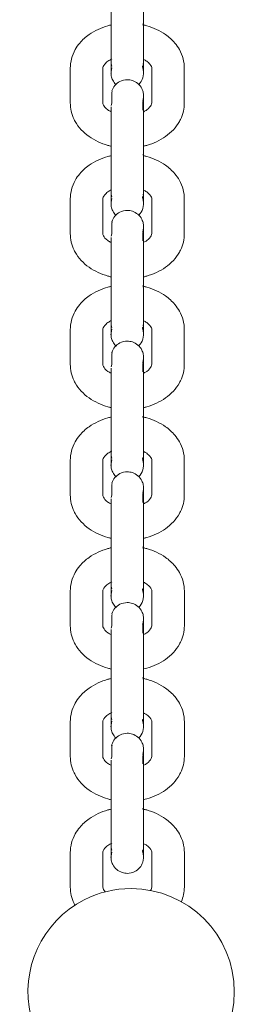
# Model space of a CAD drawing. Units: millimetres. Extents: x 12 to 284, y 10 to 190.
# Drawn here: x 108 to 109, y 135 to 136 of the extents above; entities that cross this region are included whole.
import ezdxf

# ---------------------------------------------------------------- set-up
doc = ezdxf.new("R2010")
doc.units = ezdxf.units.MM
doc.header["$MEASUREMENT"] = 0
doc.layers.add('Draufsicht', color=7, linetype='Continuous', lineweight=0)

# ---------------------------------------------------------------- blocks, each defined once
blk = doc.blocks.new('Block_10')
at = {"layer": 'Draufsicht', "color": 250, "lineweight": 18}
for p, q in [((108.41804, 135.76517), (108.41877, 135.76307)), ((108.38878, 135.73016), (108.38903, 135.73233)), ((108.38966, 135.72649), (108.38878, 135.72873)), ((108.41804, 135.72681), (108.4178, 135.72631)), ((108.41877, 135.73009), (108.41852, 135.72787)), ((108.35128, 135.69261), (108.35128, 135.72443)), ((108.38127, 135.69261), (108.38127, 135.72443)), ((108.38875, 135.72032), (108.38875, 135.72014)), ((108.42628, 135.69261), (108.42628, 135.72443)), ((108.45627, 135.72443), (108.45627, 135.69261)), ((108.3895, 135.69234), (108.38878, 135.69024)), ((108.38878, 135.65726), (108.38878, 135.68906)), ((108.38878, 135.68906), (108.38903, 135.68686)), ((108.41877, 135.68906), (108.41877, 135.65726)), ((108.41804, 135.64496), (108.41827, 135.64442)), ((108.38878, 135.60995), (108.38903, 135.61212)), ((108.38966, 135.60628), (108.38878, 135.60852)), ((108.41877, 135.60988), (108.41852, 135.60766)), ((108.35128, 135.5724), (108.35128, 135.60422)), ((108.38127, 135.5724), (108.38127, 135.60422)), ((108.38875, 135.60011), (108.38875, 135.59993)), ((108.41804, 135.6066), (108.4178, 135.60611)), ((108.42628, 135.5724), (108.42628, 135.60422)), ((108.45627, 135.60422), (108.45627, 135.5724)), ((108.3895, 135.57213), (108.38878, 135.57003)), ((108.38878, 135.53705), (108.38878, 135.56887)), ((108.38878, 135.56887), (108.38903, 135.56665)), ((108.41877, 135.56887), (108.41877, 135.53705)), ((108.41804, 135.52475), (108.41827, 135.52421)), ((108.41845, 135.5237), (108.41877, 135.52225)), ((108.38878, 135.48974), (108.38903, 135.49191)), ((108.35128, 135.45219), (108.35128, 135.48401)), ((108.38127, 135.45219), (108.38127, 135.48401)), ((108.38966, 135.48607), (108.38878, 135.48831)), ((108.41804, 135.48639), (108.4178, 135.4859)), ((108.41877, 135.48967), (108.41852, 135.48745)), ((108.42628, 135.45219), (108.42628, 135.48401)), ((108.45627, 135.48401), (108.45627, 135.45219)), ((108.38875, 135.4799), (108.38875, 135.47972)), ((108.3895, 135.45192), (108.38878, 135.44982)), ((108.38878, 135.41684), (108.38878, 135.44866)), ((108.38878, 135.44866), (108.38903, 135.44644)), ((108.41877, 135.44866), (108.41877, 135.41684)), ((108.41804, 135.40456), (108.41877, 135.40245)), ((108.35128, 135.33198), (108.35128, 135.3638)), ((108.38128, 135.33198), (108.38128, 135.3638)), ((108.38878, 135.36953), (108.38903, 135.3717)), ((108.38966, 135.36586), (108.38878, 135.3681)), ((108.41804, 135.36618), (108.4178, 135.36569)), ((108.41877, 135.36946), (108.41854, 135.36724)), ((108.42628, 135.33198), (108.42628, 135.3638)), ((108.45627, 135.3638), (108.45627, 135.33198)), ((108.38875, 135.35969), (108.38875, 135.35951)), ((108.3895, 135.33171), (108.38878, 135.32962)), ((108.38878, 135.29663), (108.38878, 135.32845)), ((108.38878, 135.32845), (108.38903, 135.32623)), ((108.41878, 135.32845), (108.41878, 135.29663)), ((108.41804, 135.28435), (108.41878, 135.28224)), ((108.38878, 135.24932), (108.38903, 135.25149)), ((108.38966, 135.24565), (108.38878, 135.24795)), ((108.41804, 135.24597), (108.4178, 135.24548)), ((108.41878, 135.24925), (108.41854, 135.24703)), ((108.35128, 135.21177), (108.35128, 135.24359)), ((108.38128, 135.21177), (108.38128, 135.24359)), ((108.38875, 135.23948), (108.38875, 135.2393)), ((108.42628, 135.21177), (108.42628, 135.24359)), ((108.45628, 135.24359), (108.45628, 135.21177)), ((108.3895, 135.21151), (108.38878, 135.20941)), ((108.38878, 135.17642), (108.38878, 135.20824)), ((108.38878, 135.20824), (108.38903, 135.20602)), ((108.41878, 135.20824), (108.41878, 135.17642)), ((108.41804, 135.16415), (108.41878, 135.16203)), ((108.38878, 135.12911), (108.38903, 135.13128)), ((108.38966, 135.12545), (108.38878, 135.12774)), ((108.41878, 135.12904), (108.41854, 135.12682)), ((108.35128, 135.09156), (108.35128, 135.12338)), ((108.38128, 135.09156), (108.38128, 135.12338)), ((108.38876, 135.11927), (108.38875, 135.1191)), ((108.41804, 135.12576), (108.4178, 135.12527)), ((108.42628, 135.09156), (108.42628, 135.12338)), ((108.45628, 135.12338), (108.45628, 135.09156)), ((108.3895, 135.09131), (108.38878, 135.0892)), ((108.38878, 135.05621), (108.38878, 135.08803)), ((108.38878, 135.08803), (108.38903, 135.08581)), ((108.41878, 135.08803), (108.41878, 135.05621)), ((108.41804, 135.04394), (108.41878, 135.04182)), ((108.38878, 135.00891), (108.38899, 135.0109)), ((108.35128, 134.97135), (108.35128, 135.00317)), ((108.38128, 134.97135), (108.38128, 135.00317)), ((108.38966, 135.00524), (108.3888, 135.00748)), ((108.41804, 135.00555), (108.4178, 135.00506)), ((108.41878, 135.00883), (108.41854, 135.00661)), ((108.42628, 134.97135), (108.42628, 135.00317)), ((108.45628, 135.00317), (108.45628, 134.97135)), ((108.38876, 134.99906), (108.38875, 134.99889)), ((108.41878, 134.99903), (108.4188, 134.99903))]:
    blk.add_line(p, q, dxfattribs=at)
for points in [[(108.41878, 135.72058), (108.41875, 135.72122), (108.41848, 135.72321), (108.41762, 135.72601)], [(108.3895, 135.7249), (108.3888, 135.72129), (108.38878, 135.72076)], [(108.4188, 135.72026), (108.41873, 135.71926), (108.41804, 135.71564)], [(108.41804, 135.69425), (108.41873, 135.69786), (108.41877, 135.69839)], [(108.3895, 135.60469), (108.38882, 135.60108), (108.38878, 135.60055)], [(108.41878, 135.60018), (108.41875, 135.60101), (108.41848, 135.603), (108.41762, 135.60581)], [(108.4188, 135.60002), (108.41873, 135.59905), (108.41804, 135.59543)], [(108.41804, 135.57404), (108.41873, 135.57765), (108.41877, 135.5782)], [(108.3895, 135.48448), (108.38882, 135.48087), (108.38878, 135.48034)], [(108.41878, 135.47986), (108.41875, 135.4808), (108.41848, 135.48279), (108.41764, 135.4856)], [(108.4188, 135.47997), (108.41873, 135.47884), (108.41804, 135.47522)], [(108.41804, 135.45383), (108.41875, 135.45744), (108.41878, 135.45804)], [(108.3895, 135.36428), (108.38882, 135.36066), (108.38878, 135.36013)], [(108.41877, 135.36008), (108.41875, 135.36059), (108.41848, 135.36258), (108.41764, 135.36539)], [(108.4188, 135.35976), (108.41875, 135.35863), (108.41804, 135.35502)], [(108.41804, 135.33362), (108.41875, 135.33724), (108.41878, 135.33784)], [(108.3895, 135.24407), (108.38882, 135.24045), (108.38878, 135.23992)], [(108.41878, 135.23966), (108.41875, 135.24038), (108.41848, 135.24237), (108.41764, 135.24518)], [(108.4188, 135.23955), (108.41875, 135.23842), (108.41804, 135.23481)], [(108.41804, 135.21341), (108.41875, 135.21703), (108.41878, 135.21757)], [(108.3895, 135.12386), (108.38882, 135.12024), (108.38878, 135.11971)], [(108.41878, 135.1194), (108.41875, 135.12017), (108.41848, 135.12216), (108.41764, 135.12497)], [(108.4188, 135.1192), (108.41875, 135.11821), (108.41804, 135.1146)], [(108.41804, 135.0932), (108.41875, 135.09684), (108.41878, 135.09742)], [(108.38952, 135.00365), (108.38882, 135.00003), (108.38878, 134.9995)], [(108.41878, 134.99913), (108.41875, 134.99996), (108.41848, 135.00196), (108.41764, 135.00476)], [(108.4188, 134.99905), (108.41875, 134.998), (108.41804, 134.99439)], [(108.38128, 134.97135), (108.38181, 134.96929), (108.38347, 134.96696)], [(108.42522, 134.96839), (108.42575, 134.96929), (108.42628, 134.97135)]]:
    blk.add_lwpolyline(points, dxfattribs=at)
for points, knots in [([(108.38878, 135.72035), (108.38878, 135.72056), (108.38878, 135.72118), (108.38878, 135.7222), (108.38878, 135.72388), (108.38878, 135.72656), (108.38878, 135.73009), (108.38878, 135.73635), (108.38878, 135.74487), (108.38878, 135.75378), (108.38878, 135.76267), (108.38878, 135.77119), (108.38878, 135.77745)], [0, 0, 0, 0, 1, 1, 1, 2, 2, 2, 3, 3, 3, 4, 4, 4, 4]), ([(108.41877, 135.77745), (108.41877, 135.77119), (108.41877, 135.76267), (108.41877, 135.75378), (108.41877, 135.74487), (108.41877, 135.73635), (108.41877, 135.73009), (108.41877, 135.72656), (108.41877, 135.72388), (108.41877, 135.7222), (108.41877, 135.72118), (108.41877, 135.72056), (108.41877, 135.72035)], [0, 0, 0, 0, 1, 1, 1, 2, 2, 2, 3, 3, 3, 4, 4, 4, 4]), ([(108.35128, 135.72443), (108.35128, 135.73041), (108.35287, 135.73623), (108.35581, 135.74152), (108.35701, 135.74364), (108.35841, 135.74566), (108.36001, 135.74757), (108.36246, 135.7505), (108.36536, 135.75314), (108.3686, 135.75542), (108.3737, 135.75902), (108.37959, 135.76175), (108.38592, 135.76353), (108.38691, 135.7638), (108.3879, 135.76404), (108.3889, 135.76427)], [0, 0, 0, 0, 1, 1, 1, 2, 2, 2, 3, 3, 3, 4, 4, 4, 5, 5, 5, 5]), ([(108.41859, 135.76429), (108.4196, 135.76406), (108.42062, 135.7638), (108.42162, 135.76353), (108.42796, 135.76175), (108.43385, 135.75902), (108.43895, 135.75542), (108.44217, 135.75314), (108.44508, 135.7505), (108.44754, 135.74757), (108.44912, 135.74566), (108.45053, 135.74364), (108.45173, 135.74152), (108.45468, 135.73623), (108.45627, 135.73041), (108.45627, 135.72443)], [0, 0, 0, 0, 1, 1, 1, 2, 2, 2, 3, 3, 3, 4, 4, 4, 5, 5, 5, 5]), ([(108.38956, 135.73298), (108.3882, 135.73236), (108.38696, 135.73168), (108.38592, 135.73094), (108.38465, 135.73004), (108.3837, 135.72914), (108.38301, 135.72831), (108.38146, 135.72647), (108.38127, 135.72536), (108.38127, 135.72443)], [0, 0, 0, 0, 1, 1, 1, 2, 2, 2, 3, 3, 3, 3]), ([(108.42628, 135.72443), (108.42628, 135.72536), (108.42609, 135.72647), (108.42453, 135.72831), (108.42385, 135.72914), (108.42289, 135.73004), (108.42162, 135.73094), (108.42078, 135.73152), (108.41982, 135.7321), (108.41877, 135.73261)], [0, 0, 0, 0, 1, 1, 1, 2, 2, 2, 3, 3, 3, 3]), ([(108.39326, 135.70957), (108.39211, 135.7107), (108.39114, 135.71201), (108.3904, 135.71346), (108.38979, 135.71469), (108.38933, 135.716), (108.38906, 135.71734), (108.38892, 135.71799), (108.38885, 135.71866), (108.3888, 135.71933), (108.38878, 135.7197), (108.38876, 135.71995), (108.38876, 135.72009)], [0, 0, 0, 0, 1, 1, 1, 2, 2, 2, 3, 3, 3, 4, 4, 4, 4]), ([(108.3895, 135.70352), (108.39074, 135.7073), (108.39342, 135.71044), (108.39696, 135.71224), (108.39906, 135.71331), (108.40141, 135.71388), (108.40377, 135.71388), (108.40534, 135.71388), (108.40691, 135.71363), (108.40841, 135.71316), (108.41219, 135.71192), (108.41533, 135.70924), (108.41714, 135.70569), (108.41776, 135.70446), (108.41822, 135.70315), (108.41848, 135.70181), (108.41861, 135.70116), (108.4187, 135.70049), (108.41875, 135.69982), (108.41882, 135.69862), (108.41877, 135.69883), (108.41877, 135.6988), (108.41877, 135.69864), (108.41877, 135.69825), (108.41877, 135.69763), (108.41877, 135.69608), (108.41877, 135.69312), (108.41877, 135.68906)], [0, 0, 0, 0, 1, 1, 1, 2, 2, 2, 3, 3, 3, 4, 4, 4, 5, 5, 5, 6, 6, 6, 7, 7, 7, 8, 8, 8, 9, 9, 9, 9]), ([(108.3895, 135.70352), (108.39044, 135.70352), (108.3895, 135.70259), (108.3895, 135.70211), (108.3895, 135.70165), (108.3895, 135.7012), (108.3895, 135.70072), (108.3895, 135.6998), (108.3895, 135.69887), (108.3895, 135.69793), (108.3895, 135.69606), (108.3895, 135.69421), (108.3895, 135.69234)], [0, 0, 0, 0, 1, 1, 1, 2, 2, 2, 3, 3, 3, 4, 4, 4, 4]), ([(108.38897, 135.65272), (108.38795, 135.65297), (108.38693, 135.65322), (108.38592, 135.6535), (108.37959, 135.65528), (108.3737, 135.658), (108.3686, 135.66161), (108.36327, 135.66537), (108.35886, 135.67008), (108.35581, 135.67551), (108.35546, 135.67615), (108.35513, 135.67678), (108.35481, 135.67744), (108.3525, 135.6822), (108.35128, 135.68735), (108.35128, 135.69261)], [0, 0, 0, 0, 1, 1, 1, 2, 2, 2, 3, 3, 3, 4, 4, 4, 5, 5, 5, 5]), ([(108.38127, 135.69261), (108.38127, 135.69202), (108.38137, 135.69141), (108.3818, 135.69054), (108.38238, 135.68934), (108.38358, 135.68776), (108.38592, 135.6861), (108.38677, 135.6855), (108.38772, 135.68493), (108.38878, 135.68442)], [0, 0, 0, 0, 1, 1, 1, 2, 2, 2, 3, 3, 3, 3]), ([(108.41804, 135.69425), (108.41875, 135.69425), (108.41804, 135.69354), (108.41804, 135.69319), (108.41804, 135.69284), (108.41804, 135.69248), (108.41804, 135.69213), (108.41804, 135.69142), (108.41804, 135.69072), (108.41804, 135.69001), (108.41804, 135.6886), (108.41804, 135.68721), (108.41804, 135.6858)], [0, 0, 0, 0, 1, 1, 1, 2, 2, 2, 3, 3, 3, 4, 4, 4, 4]), ([(108.45627, 135.69261), (108.45627, 135.68735), (108.45505, 135.6822), (108.45272, 135.67744), (108.45242, 135.67678), (108.45209, 135.67615), (108.45173, 135.67551), (108.44868, 135.67008), (108.44427, 135.66537), (108.43895, 135.66161), (108.43385, 135.658), (108.42796, 135.65528), (108.42162, 135.6535), (108.42069, 135.65325), (108.41975, 135.65301), (108.41882, 135.6528)], [0, 0, 0, 0, 1, 1, 1, 2, 2, 2, 3, 3, 3, 4, 4, 4, 5, 5, 5, 5]), ([(108.41887, 135.68446), (108.41988, 135.68497), (108.42081, 135.68552), (108.42162, 135.6861), (108.42395, 135.68776), (108.42517, 135.68934), (108.42575, 135.69054), (108.42617, 135.69141), (108.42628, 135.69202), (108.42628, 135.69261)], [0, 0, 0, 0, 1, 1, 1, 2, 2, 2, 3, 3, 3, 3]), ([(108.38878, 135.60014), (108.38878, 135.60035), (108.38878, 135.60097), (108.38878, 135.602), (108.38878, 135.60367), (108.38878, 135.60635), (108.38878, 135.60988), (108.38878, 135.61614), (108.38878, 135.62466), (108.38878, 135.63357), (108.38878, 135.64246), (108.38878, 135.65098), (108.38878, 135.65726)], [0, 0, 0, 0, 1, 1, 1, 2, 2, 2, 3, 3, 3, 4, 4, 4, 4]), ([(108.41877, 135.65726), (108.41877, 135.65098), (108.41877, 135.64246), (108.41877, 135.63357), (108.41877, 135.62466), (108.41877, 135.61614), (108.41877, 135.60988), (108.41877, 135.60635), (108.41877, 135.60367), (108.41877, 135.602), (108.41877, 135.60097), (108.41877, 135.60035), (108.41877, 135.60014)], [0, 0, 0, 0, 1, 1, 1, 2, 2, 2, 3, 3, 3, 4, 4, 4, 4]), ([(108.35128, 135.60422), (108.35128, 135.6102), (108.35287, 135.61602), (108.35581, 135.62131), (108.35701, 135.62343), (108.35842, 135.62545), (108.36001, 135.62736), (108.36246, 135.63029), (108.36536, 135.63293), (108.3686, 135.63521), (108.3737, 135.63883), (108.37959, 135.64154), (108.38592, 135.64332), (108.38691, 135.64359), (108.38792, 135.64385), (108.38892, 135.64408)], [0, 0, 0, 0, 1, 1, 1, 2, 2, 2, 3, 3, 3, 4, 4, 4, 5, 5, 5, 5]), ([(108.41887, 135.64403), (108.41979, 135.6438), (108.42071, 135.64357), (108.42162, 135.64332), (108.42796, 135.64154), (108.43385, 135.63883), (108.43895, 135.63521), (108.44219, 135.63293), (108.44508, 135.63029), (108.44754, 135.62736), (108.44912, 135.62545), (108.45053, 135.62343), (108.45173, 135.62131), (108.45468, 135.61602), (108.45627, 135.6102), (108.45627, 135.60422)], [0, 0, 0, 0, 1, 1, 1, 2, 2, 2, 3, 3, 3, 4, 4, 4, 5, 5, 5, 5]), ([(108.38933, 135.61267), (108.38806, 135.61208), (108.38691, 135.61141), (108.38592, 135.61073), (108.38465, 135.60983), (108.3837, 135.60893), (108.38301, 135.6081), (108.38146, 135.60626), (108.38127, 135.60515), (108.38127, 135.60422)], [0, 0, 0, 0, 1, 1, 1, 2, 2, 2, 3, 3, 3, 3]), ([(108.42628, 135.60422), (108.42628, 135.60515), (108.42609, 135.60626), (108.42453, 135.6081), (108.42385, 135.60893), (108.42289, 135.60983), (108.42162, 135.61073), (108.42078, 135.61131), (108.41982, 135.61189), (108.41877, 135.6124)], [0, 0, 0, 0, 1, 1, 1, 2, 2, 2, 3, 3, 3, 3]), ([(108.39326, 135.58937), (108.39211, 135.59049), (108.39114, 135.5918), (108.3904, 135.59325), (108.38979, 135.59448), (108.38933, 135.59579), (108.38906, 135.59713), (108.38894, 135.59778), (108.38885, 135.59845), (108.3888, 135.59912), (108.38878, 135.59949), (108.38876, 135.59974), (108.38876, 135.59988)], [0, 0, 0, 0, 1, 1, 1, 2, 2, 2, 3, 3, 3, 4, 4, 4, 4]), ([(108.3895, 135.58332), (108.39074, 135.58709), (108.39342, 135.59023), (108.39696, 135.59205), (108.39906, 135.59311), (108.40141, 135.59367), (108.40377, 135.59367), (108.40534, 135.59367), (108.40691, 135.59342), (108.40841, 135.59295), (108.41219, 135.59171), (108.41533, 135.58903), (108.41714, 135.58549), (108.41776, 135.58425), (108.41822, 135.58296), (108.41848, 135.5816), (108.41861, 135.58095), (108.4187, 135.58028), (108.41875, 135.57961), (108.41882, 135.57841), (108.41877, 135.57862), (108.41877, 135.57859), (108.41877, 135.57843), (108.41877, 135.57804), (108.41877, 135.57742), (108.41877, 135.57587), (108.41877, 135.57291), (108.41877, 135.56887)], [0, 0, 0, 0, 1, 1, 1, 2, 2, 2, 3, 3, 3, 4, 4, 4, 5, 5, 5, 6, 6, 6, 7, 7, 7, 8, 8, 8, 9, 9, 9, 9]), ([(108.3895, 135.58332), (108.39044, 135.58332), (108.3895, 135.58238), (108.3895, 135.5819), (108.3895, 135.58145), (108.3895, 135.58099), (108.3895, 135.58051), (108.3895, 135.57959), (108.3895, 135.57866), (108.3895, 135.57772), (108.3895, 135.57587), (108.3895, 135.574), (108.3895, 135.57213)], [0, 0, 0, 0, 1, 1, 1, 2, 2, 2, 3, 3, 3, 4, 4, 4, 4]), ([(108.38878, 135.53257), (108.38781, 135.5328), (108.38688, 135.53303), (108.38592, 135.53329), (108.37959, 135.53507), (108.3737, 135.53779), (108.3686, 135.54141), (108.36327, 135.54516), (108.35886, 135.54987), (108.35581, 135.55531), (108.35546, 135.55594), (108.35513, 135.55658), (108.35481, 135.55723), (108.3525, 135.56199), (108.35128, 135.56714), (108.35128, 135.5724)], [0, 0, 0, 0, 1, 1, 1, 2, 2, 2, 3, 3, 3, 4, 4, 4, 5, 5, 5, 5]), ([(108.38127, 135.5724), (108.38127, 135.57182), (108.38137, 135.5712), (108.3818, 135.57033), (108.38238, 135.56913), (108.38359, 135.56755), (108.38592, 135.56589), (108.38677, 135.56529), (108.38774, 135.56472), (108.3888, 135.5642)], [0, 0, 0, 0, 1, 1, 1, 2, 2, 2, 3, 3, 3, 3]), ([(108.41804, 135.57404), (108.41875, 135.57404), (108.41804, 135.57333), (108.41804, 135.57298), (108.41804, 135.57263), (108.41804, 135.57227), (108.41804, 135.57192), (108.41804, 135.57122), (108.41804, 135.57051), (108.41804, 135.5698), (108.41804, 135.56841), (108.41804, 135.567), (108.41804, 135.56559)], [0, 0, 0, 0, 1, 1, 1, 2, 2, 2, 3, 3, 3, 4, 4, 4, 4]), ([(108.45627, 135.5724), (108.45627, 135.56714), (108.45505, 135.56199), (108.45274, 135.55723), (108.45242, 135.55658), (108.45209, 135.55594), (108.45173, 135.55531), (108.44868, 135.54987), (108.44427, 135.54516), (108.43895, 135.54141), (108.43385, 135.53779), (108.42796, 135.53507), (108.42162, 135.53329), (108.42071, 135.53304), (108.41979, 135.5328), (108.41885, 135.53259)], [0, 0, 0, 0, 1, 1, 1, 2, 2, 2, 3, 3, 3, 4, 4, 4, 5, 5, 5, 5]), ([(108.41901, 135.56434), (108.41997, 135.56481), (108.42085, 135.56534), (108.42162, 135.56589), (108.42395, 135.56755), (108.42517, 135.56913), (108.42575, 135.57033), (108.42617, 135.5712), (108.42628, 135.57182), (108.42628, 135.5724)], [0, 0, 0, 0, 1, 1, 1, 2, 2, 2, 3, 3, 3, 3]), ([(108.38878, 135.47993), (108.38878, 135.48015), (108.38878, 135.48076), (108.38878, 135.48179), (108.38878, 135.48346), (108.38878, 135.48614), (108.38878, 135.48967), (108.38878, 135.49593), (108.38878, 135.50445), (108.38878, 135.51336), (108.38878, 135.52225), (108.38878, 135.53077), (108.38878, 135.53705)], [0, 0, 0, 0, 1, 1, 1, 2, 2, 2, 3, 3, 3, 4, 4, 4, 4]), ([(108.41877, 135.53705), (108.41877, 135.53077), (108.41877, 135.52225), (108.41877, 135.51336), (108.41877, 135.50445), (108.41877, 135.49593), (108.41877, 135.48967), (108.41877, 135.48614), (108.41877, 135.48346), (108.41877, 135.48179), (108.41877, 135.48076), (108.41877, 135.48015), (108.41877, 135.47993)], [0, 0, 0, 0, 1, 1, 1, 2, 2, 2, 3, 3, 3, 4, 4, 4, 4]), ([(108.35128, 135.48401), (108.35128, 135.48999), (108.35287, 135.49581), (108.35581, 135.5011), (108.35701, 135.50324), (108.35842, 135.50525), (108.36001, 135.50715), (108.36246, 135.5101), (108.36536, 135.51272), (108.3686, 135.515), (108.3737, 135.51862), (108.37959, 135.52133), (108.38592, 135.52311), (108.38693, 135.5234), (108.38793, 135.52364), (108.38896, 135.52387)], [0, 0, 0, 0, 1, 1, 1, 2, 2, 2, 3, 3, 3, 4, 4, 4, 5, 5, 5, 5]), ([(108.41885, 135.52382), (108.41979, 135.52361), (108.42071, 135.52336), (108.42162, 135.52311), (108.42796, 135.52133), (108.43385, 135.51862), (108.43895, 135.515), (108.44219, 135.51272), (108.44508, 135.51008), (108.44754, 135.50715), (108.44914, 135.50525), (108.45053, 135.50324), (108.45173, 135.5011), (108.45468, 135.49581), (108.45627, 135.48999), (108.45627, 135.48401)], [0, 0, 0, 0, 1, 1, 1, 2, 2, 2, 3, 3, 3, 4, 4, 4, 5, 5, 5, 5]), ([(108.38936, 135.49248), (108.38807, 135.49188), (108.38691, 135.49122), (108.38592, 135.49052), (108.38465, 135.48962), (108.3837, 135.48872), (108.38301, 135.48789), (108.38146, 135.48605), (108.38127, 135.48494), (108.38127, 135.48401)], [0, 0, 0, 0, 1, 1, 1, 2, 2, 2, 3, 3, 3, 3]), ([(108.42628, 135.48401), (108.42628, 135.48494), (108.42609, 135.48605), (108.42453, 135.48789), (108.42385, 135.48872), (108.42289, 135.48962), (108.42162, 135.49052), (108.42078, 135.49112), (108.41982, 135.49168), (108.41877, 135.49219)], [0, 0, 0, 0, 1, 1, 1, 2, 2, 2, 3, 3, 3, 3]), ([(108.39326, 135.46916), (108.39211, 135.47029), (108.39114, 135.47159), (108.3904, 135.47304), (108.38979, 135.47427), (108.38933, 135.47558), (108.38906, 135.47692), (108.38894, 135.47757), (108.38885, 135.47824), (108.3888, 135.47891), (108.38878, 135.47928), (108.38876, 135.47953), (108.38876, 135.47967)], [0, 0, 0, 0, 1, 1, 1, 2, 2, 2, 3, 3, 3, 4, 4, 4, 4]), ([(108.3895, 135.46311), (108.39074, 135.46688), (108.39342, 135.47002), (108.39696, 135.47184), (108.39906, 135.4729), (108.40141, 135.47346), (108.40377, 135.47346), (108.40534, 135.47346), (108.40691, 135.47321), (108.40841, 135.47274), (108.41219, 135.4715), (108.41533, 135.46882), (108.41714, 135.46528), (108.41776, 135.46406), (108.41822, 135.46275), (108.41848, 135.4614), (108.41861, 135.46074), (108.4187, 135.46007), (108.41875, 135.4594), (108.41882, 135.4582), (108.41877, 135.45843), (108.41877, 135.45838), (108.41877, 135.45822), (108.41877, 135.45783), (108.41877, 135.45722), (108.41877, 135.45566), (108.41877, 135.4527), (108.41877, 135.44866)], [0, 0, 0, 0, 1, 1, 1, 2, 2, 2, 3, 3, 3, 4, 4, 4, 5, 5, 5, 6, 6, 6, 7, 7, 7, 8, 8, 8, 9, 9, 9, 9]), ([(108.3895, 135.46311), (108.39044, 135.46311), (108.3895, 135.46217), (108.3895, 135.4617), (108.3895, 135.46124), (108.3895, 135.46078), (108.3895, 135.4603), (108.3895, 135.45938), (108.3895, 135.45845), (108.3895, 135.45752), (108.3895, 135.45566), (108.3895, 135.45379), (108.3895, 135.45192)], [0, 0, 0, 0, 1, 1, 1, 2, 2, 2, 3, 3, 3, 4, 4, 4, 4]), ([(108.41804, 135.45383), (108.41875, 135.45383), (108.41804, 135.45312), (108.41804, 135.45277), (108.41804, 135.45242), (108.41804, 135.45206), (108.41804, 135.45171), (108.41804, 135.45101), (108.41804, 135.4503), (108.41804, 135.44961), (108.41804, 135.4482), (108.41804, 135.44679), (108.41804, 135.44538)], [0, 0, 0, 0, 1, 1, 1, 2, 2, 2, 3, 3, 3, 4, 4, 4, 4]), ([(108.38878, 135.41236), (108.38781, 135.41259), (108.38688, 135.41282), (108.38592, 135.41308), (108.37959, 135.41486), (108.3737, 135.41758), (108.3686, 135.4212), (108.36327, 135.42495), (108.35886, 135.42966), (108.35581, 135.4351), (108.35546, 135.43573), (108.35513, 135.43637), (108.35483, 135.43702), (108.3525, 135.4418), (108.35128, 135.44693), (108.35128, 135.45219)], [0, 0, 0, 0, 1, 1, 1, 2, 2, 2, 3, 3, 3, 4, 4, 4, 5, 5, 5, 5]), ([(108.38127, 135.45219), (108.38127, 135.45161), (108.38137, 135.45101), (108.3818, 135.45012), (108.38238, 135.44892), (108.38359, 135.44734), (108.38592, 135.44568), (108.38679, 135.44508), (108.38777, 135.4445), (108.38885, 135.44397)], [0, 0, 0, 0, 1, 1, 1, 2, 2, 2, 3, 3, 3, 3]), ([(108.45627, 135.45219), (108.45627, 135.44693), (108.45505, 135.44178), (108.45274, 135.43702), (108.45242, 135.43637), (108.45209, 135.43573), (108.45173, 135.4351), (108.44868, 135.42966), (108.44427, 135.42495), (108.43895, 135.4212), (108.43385, 135.41758), (108.42796, 135.41486), (108.42162, 135.41308), (108.42069, 135.41282), (108.41974, 135.41259), (108.41877, 135.41236)], [0, 0, 0, 0, 1, 1, 1, 2, 2, 2, 3, 3, 3, 4, 4, 4, 5, 5, 5, 5]), ([(108.41901, 135.44413), (108.41997, 135.4446), (108.42085, 135.44513), (108.42162, 135.44568), (108.42397, 135.44734), (108.42517, 135.44892), (108.42575, 135.45012), (108.42617, 135.45099), (108.42628, 135.45161), (108.42628, 135.45219)], [0, 0, 0, 0, 1, 1, 1, 2, 2, 2, 3, 3, 3, 3]), ([(108.38878, 135.35973), (108.38878, 135.35994), (108.38878, 135.36055), (108.38878, 135.36158), (108.38878, 135.36325), (108.38878, 135.36593), (108.38878, 135.36946), (108.38878, 135.37572), (108.38878, 135.38424), (108.38878, 135.39315), (108.38878, 135.40204), (108.38878, 135.41056), (108.38878, 135.41684)], [0, 0, 0, 0, 1, 1, 1, 2, 2, 2, 3, 3, 3, 4, 4, 4, 4]), ([(108.41877, 135.41684), (108.41877, 135.41056), (108.41877, 135.40204), (108.41877, 135.39315), (108.41877, 135.38424), (108.41877, 135.37572), (108.41877, 135.36946), (108.41877, 135.36593), (108.41877, 135.36325), (108.41877, 135.36158), (108.41877, 135.36055), (108.41877, 135.35994), (108.41877, 135.35973)], [0, 0, 0, 0, 1, 1, 1, 2, 2, 2, 3, 3, 3, 4, 4, 4, 4]), ([(108.35128, 135.3638), (108.35128, 135.36978), (108.35287, 135.3756), (108.35581, 135.38089), (108.35701, 135.38303), (108.35842, 135.38504), (108.36001, 135.38694), (108.36246, 135.38989), (108.36537, 135.39252), (108.3686, 135.39479), (108.3737, 135.39841), (108.37959, 135.40112), (108.38592, 135.40291), (108.38695, 135.40319), (108.38797, 135.40345), (108.38901, 135.40368)], [0, 0, 0, 0, 1, 1, 1, 2, 2, 2, 3, 3, 3, 4, 4, 4, 5, 5, 5, 5]), ([(108.41841, 135.40372), (108.41949, 135.40347), (108.42057, 135.4032), (108.42162, 135.40291), (108.42796, 135.40112), (108.43385, 135.39841), (108.43895, 135.39479), (108.44219, 135.39252), (108.44508, 135.38989), (108.44754, 135.38694), (108.44914, 135.38504), (108.45053, 135.38303), (108.45173, 135.38089), (108.45468, 135.3756), (108.45627, 135.36978), (108.45627, 135.3638)], [0, 0, 0, 0, 1, 1, 1, 2, 2, 2, 3, 3, 3, 4, 4, 4, 5, 5, 5, 5]), ([(108.38942, 135.3723), (108.38811, 135.37168), (108.38693, 135.37101), (108.38592, 135.37031), (108.38465, 135.36941), (108.3837, 135.36851), (108.38301, 135.36768), (108.38146, 135.36585), (108.38128, 135.36473), (108.38128, 135.3638)], [0, 0, 0, 0, 1, 1, 1, 2, 2, 2, 3, 3, 3, 3]), ([(108.42628, 135.3638), (108.42628, 135.36473), (108.42609, 135.36585), (108.42453, 135.36768), (108.42385, 135.36851), (108.42289, 135.36941), (108.42162, 135.37031), (108.42081, 135.37089), (108.41988, 135.37144), (108.41885, 135.37195)], [0, 0, 0, 0, 1, 1, 1, 2, 2, 2, 3, 3, 3, 3]), ([(108.39326, 135.34895), (108.39211, 135.35008), (108.39114, 135.35138), (108.3904, 135.35283), (108.38979, 135.35406), (108.38933, 135.35537), (108.38906, 135.35671), (108.38894, 135.35736), (108.38885, 135.35803), (108.3888, 135.3587), (108.38878, 135.35907), (108.38876, 135.35932), (108.38876, 135.35946)], [0, 0, 0, 0, 1, 1, 1, 2, 2, 2, 3, 3, 3, 4, 4, 4, 4]), ([(108.3895, 135.3429), (108.39074, 135.34667), (108.39342, 135.34981), (108.39696, 135.35163), (108.39906, 135.35269), (108.40141, 135.35325), (108.40377, 135.35325), (108.40534, 135.35325), (108.40691, 135.353), (108.40841, 135.35253), (108.41219, 135.35129), (108.41533, 135.34861), (108.41714, 135.34507), (108.41776, 135.34385), (108.41822, 135.34254), (108.41848, 135.34119), (108.41863, 135.34053), (108.4187, 135.33986), (108.41875, 135.33919), (108.41882, 135.33799), (108.41878, 135.33822), (108.41878, 135.33817), (108.41878, 135.33801), (108.41878, 135.33762), (108.41878, 135.33701), (108.41878, 135.33545), (108.41878, 135.33251), (108.41878, 135.32845)], [0, 0, 0, 0, 1, 1, 1, 2, 2, 2, 3, 3, 3, 4, 4, 4, 5, 5, 5, 6, 6, 6, 7, 7, 7, 8, 8, 8, 9, 9, 9, 9]), ([(108.3895, 135.3429), (108.39044, 135.3429), (108.3895, 135.34196), (108.3895, 135.3415), (108.3895, 135.34103), (108.3895, 135.34057), (108.3895, 135.34009), (108.3895, 135.33918), (108.3895, 135.33824), (108.3895, 135.33731), (108.3895, 135.33545), (108.3895, 135.33358), (108.3895, 135.33171)], [0, 0, 0, 0, 1, 1, 1, 2, 2, 2, 3, 3, 3, 4, 4, 4, 4]), ([(108.38878, 135.29215), (108.38783, 135.29238), (108.38688, 135.29261), (108.38592, 135.29287), (108.37959, 135.29466), (108.3737, 135.29737), (108.3686, 135.30099), (108.36327, 135.30474), (108.35886, 135.30945), (108.35581, 135.31489), (108.35546, 135.31552), (108.35513, 135.31616), (108.35483, 135.31681), (108.3525, 135.32159), (108.35128, 135.32672), (108.35128, 135.33198)], [0, 0, 0, 0, 1, 1, 1, 2, 2, 2, 3, 3, 3, 4, 4, 4, 5, 5, 5, 5]), ([(108.38128, 135.33198), (108.38128, 135.3314), (108.38137, 135.3308), (108.3818, 135.32992), (108.38238, 135.32872), (108.38359, 135.32713), (108.38592, 135.32547), (108.38677, 135.32487), (108.38772, 135.32431), (108.38878, 135.32379)], [0, 0, 0, 0, 1, 1, 1, 2, 2, 2, 3, 3, 3, 3]), ([(108.41804, 135.33362), (108.41875, 135.33362), (108.41804, 135.33291), (108.41804, 135.33256), (108.41804, 135.33221), (108.41804, 135.33186), (108.41804, 135.3315), (108.41804, 135.3308), (108.41804, 135.33009), (108.41804, 135.3294), (108.41804, 135.32799), (108.41804, 135.32658), (108.41804, 135.32517)], [0, 0, 0, 0, 1, 1, 1, 2, 2, 2, 3, 3, 3, 4, 4, 4, 4]), ([(108.45627, 135.33198), (108.45628, 135.32672), (108.45505, 135.32159), (108.45274, 135.31681), (108.45242, 135.31616), (108.45209, 135.31552), (108.45173, 135.31489), (108.44868, 135.30945), (108.44427, 135.30474), (108.43895, 135.30099), (108.43387, 135.29737), (108.42797, 135.29466), (108.42162, 135.29287), (108.42071, 135.29263), (108.41977, 135.29238), (108.41884, 135.29217)], [0, 0, 0, 0, 1, 1, 1, 2, 2, 2, 3, 3, 3, 4, 4, 4, 5, 5, 5, 5]), ([(108.41889, 135.32385), (108.4199, 135.32436), (108.42081, 135.32491), (108.42162, 135.32547), (108.42397, 135.32713), (108.42517, 135.32872), (108.42575, 135.32992), (108.42617, 135.3308), (108.42628, 135.3314), (108.42628, 135.33198)], [0, 0, 0, 0, 1, 1, 1, 2, 2, 2, 3, 3, 3, 3]), ([(108.38878, 135.23952), (108.38878, 135.23973), (108.38878, 135.24036), (108.38878, 135.24137), (108.38878, 135.24304), (108.38878, 135.24572), (108.38878, 135.24925), (108.38878, 135.25551), (108.38878, 135.26403), (108.38878, 135.27294), (108.38878, 135.28183), (108.38878, 135.29035), (108.38878, 135.29663)], [0, 0, 0, 0, 1, 1, 1, 2, 2, 2, 3, 3, 3, 4, 4, 4, 4]), ([(108.41878, 135.29663), (108.41878, 135.29035), (108.41878, 135.28183), (108.41878, 135.27294), (108.41878, 135.26403), (108.41878, 135.25551), (108.41878, 135.24925), (108.41878, 135.24572), (108.41878, 135.24304), (108.41878, 135.24137), (108.41878, 135.24035), (108.41878, 135.23973), (108.41878, 135.23952)], [0, 0, 0, 0, 1, 1, 1, 2, 2, 2, 3, 3, 3, 4, 4, 4, 4]), ([(108.35128, 135.24359), (108.35128, 135.24957), (108.35287, 135.25539), (108.35581, 135.26068), (108.35701, 135.26282), (108.35842, 135.26483), (108.36001, 135.26673), (108.36246, 135.26968), (108.36537, 135.27231), (108.3686, 135.27458), (108.3737, 135.2782), (108.37959, 135.28091), (108.38592, 135.2827), (108.38688, 135.28296), (108.38783, 135.28321), (108.3888, 135.28342)], [0, 0, 0, 0, 1, 1, 1, 2, 2, 2, 3, 3, 3, 4, 4, 4, 5, 5, 5, 5]), ([(108.41845, 135.28349), (108.41952, 135.28324), (108.42058, 135.28298), (108.42162, 135.2827), (108.42797, 135.28091), (108.43387, 135.2782), (108.43895, 135.27458), (108.44219, 135.27231), (108.44508, 135.26968), (108.44754, 135.26673), (108.44914, 135.26483), (108.45053, 135.26282), (108.45173, 135.26068), (108.4547, 135.25539), (108.45628, 135.24957), (108.45628, 135.24359)], [0, 0, 0, 0, 1, 1, 1, 2, 2, 2, 3, 3, 3, 4, 4, 4, 5, 5, 5, 5]), ([(108.38945, 135.25209), (108.38813, 135.25149), (108.38695, 135.25082), (108.38592, 135.2501), (108.38465, 135.2492), (108.3837, 135.2483), (108.38301, 135.24747), (108.38148, 135.24564), (108.38128, 135.24453), (108.38128, 135.24359)], [0, 0, 0, 0, 1, 1, 1, 2, 2, 2, 3, 3, 3, 3]), ([(108.42628, 135.24359), (108.42628, 135.24453), (108.42609, 135.24564), (108.42455, 135.24747), (108.42385, 135.2483), (108.42289, 135.2492), (108.42162, 135.2501), (108.42079, 135.2507), (108.41982, 135.25126), (108.41878, 135.25178)], [0, 0, 0, 0, 1, 1, 1, 2, 2, 2, 3, 3, 3, 3]), ([(108.39326, 135.22874), (108.39211, 135.22987), (108.39114, 135.23117), (108.3904, 135.23262), (108.38979, 135.23385), (108.38933, 135.23516), (108.38906, 135.2365), (108.38894, 135.23715), (108.38885, 135.23782), (108.3888, 135.23849), (108.38878, 135.23886), (108.38876, 135.23911), (108.38876, 135.23925)], [0, 0, 0, 0, 1, 1, 1, 2, 2, 2, 3, 3, 3, 4, 4, 4, 4]), ([(108.3895, 135.22269), (108.39074, 135.22646), (108.39342, 135.2296), (108.39696, 135.23142), (108.39906, 135.23248), (108.40141, 135.23304), (108.40377, 135.23304), (108.40534, 135.23304), (108.40691, 135.2328), (108.40841, 135.23232), (108.41219, 135.23108), (108.41533, 135.2284), (108.41714, 135.22486), (108.41776, 135.22364), (108.41822, 135.22234), (108.41848, 135.22098), (108.41863, 135.22032), (108.41871, 135.21965), (108.41875, 135.21898), (108.41882, 135.21778), (108.41878, 135.21801), (108.41878, 135.21798), (108.41878, 135.2178), (108.41878, 135.21741), (108.41878, 135.2168), (108.41878, 135.21524), (108.41878, 135.2123), (108.41878, 135.20824)], [0, 0, 0, 0, 1, 1, 1, 2, 2, 2, 3, 3, 3, 4, 4, 4, 5, 5, 5, 6, 6, 6, 7, 7, 7, 8, 8, 8, 9, 9, 9, 9]), ([(108.3895, 135.22269), (108.39044, 135.22269), (108.3895, 135.22175), (108.3895, 135.2213), (108.3895, 135.22082), (108.3895, 135.22036), (108.3895, 135.21988), (108.3895, 135.21897), (108.3895, 135.21803), (108.3895, 135.2171), (108.3895, 135.21524), (108.3895, 135.21338), (108.3895, 135.21151)], [0, 0, 0, 0, 1, 1, 1, 2, 2, 2, 3, 3, 3, 4, 4, 4, 4]), ([(108.38878, 135.17194), (108.38783, 135.17217), (108.38688, 135.17242), (108.38592, 135.17266), (108.37959, 135.17445), (108.3737, 135.17718), (108.3686, 135.18078), (108.36327, 135.18454), (108.35886, 135.18925), (108.35581, 135.19468), (108.35546, 135.19531), (108.35513, 135.19595), (108.35483, 135.1966), (108.3525, 135.20138), (108.35128, 135.20653), (108.35128, 135.21177)], [0, 0, 0, 0, 1, 1, 1, 2, 2, 2, 3, 3, 3, 4, 4, 4, 5, 5, 5, 5]), ([(108.38128, 135.21177), (108.38128, 135.21119), (108.38137, 135.21059), (108.3818, 135.20971), (108.3824, 135.20851), (108.38359, 135.20692), (108.38592, 135.20526), (108.38677, 135.20468), (108.38772, 135.2041), (108.38878, 135.20359)], [0, 0, 0, 0, 1, 1, 1, 2, 2, 2, 3, 3, 3, 3]), ([(108.41804, 135.205), (108.41804, 135.20639), (108.41804, 135.2078), (108.41804, 135.20919), (108.41804, 135.2099), (108.41804, 135.21061), (108.41804, 135.21131), (108.41804, 135.21166), (108.41804, 135.21202), (108.41804, 135.21237), (108.41804, 135.2127), (108.41734, 135.21341), (108.41804, 135.21341)], [0, 0, 0, 0, 1, 1, 1, 2, 2, 2, 3, 3, 3, 4, 4, 4, 4]), ([(108.41804, 135.21341), (108.41873, 135.21341), (108.41804, 135.21272), (108.41804, 135.21237), (108.41804, 135.21203), (108.41804, 135.21168), (108.41804, 135.21133), (108.41804, 135.21064), (108.41804, 135.20995), (108.41804, 135.20927), (108.41804, 135.20787), (108.41804, 135.20648), (108.41804, 135.2051)], [0, 0, 0, 0, 1, 1, 1, 2, 2, 2, 3, 3, 3, 4, 4, 4, 4]), ([(108.4188, 135.2036), (108.41984, 135.20411), (108.42079, 135.20468), (108.42164, 135.20526), (108.42397, 135.20692), (108.42517, 135.20851), (108.42575, 135.20971), (108.42617, 135.21059), (108.42628, 135.21119), (108.42628, 135.21177)], [0, 0, 0, 0, 1, 1, 1, 2, 2, 2, 3, 3, 3, 3]), ([(108.45628, 135.21177), (108.45628, 135.20653), (108.45505, 135.20138), (108.45274, 135.1966), (108.45242, 135.19595), (108.45209, 135.19531), (108.45173, 135.19468), (108.44868, 135.18925), (108.44427, 135.18454), (108.43895, 135.18078), (108.43387, 135.17718), (108.42797, 135.17445), (108.42162, 135.17266), (108.42076, 135.17244), (108.41988, 135.17221), (108.41898, 135.17199)], [0, 0, 0, 0, 1, 1, 1, 2, 2, 2, 3, 3, 3, 4, 4, 4, 5, 5, 5, 5]), ([(108.38878, 135.11931), (108.38878, 135.11952), (108.38878, 135.12015), (108.38878, 135.12116), (108.38878, 135.12283), (108.38878, 135.12552), (108.38878, 135.12904), (108.38878, 135.13531), (108.38878, 135.14383), (108.38878, 135.15273), (108.38878, 135.16162), (108.38878, 135.17014), (108.38878, 135.17642)], [0, 0, 0, 0, 1, 1, 1, 2, 2, 2, 3, 3, 3, 4, 4, 4, 4]), ([(108.41878, 135.17642), (108.41878, 135.17014), (108.41878, 135.16162), (108.41878, 135.15273), (108.41878, 135.14383), (108.41878, 135.13531), (108.41878, 135.12904), (108.41878, 135.12552), (108.41878, 135.12283), (108.41878, 135.12116), (108.41878, 135.12014), (108.41878, 135.11952), (108.41878, 135.11931)], [0, 0, 0, 0, 1, 1, 1, 2, 2, 2, 3, 3, 3, 4, 4, 4, 4]), ([(108.35128, 135.12338), (108.35128, 135.12936), (108.35287, 135.1352), (108.35581, 135.14047), (108.35701, 135.14261), (108.35842, 135.14462), (108.36001, 135.14652), (108.36246, 135.14947), (108.36537, 135.1521), (108.3686, 135.15437), (108.3737, 135.15799), (108.37959, 135.16071), (108.38592, 135.16249), (108.38688, 135.16275), (108.38783, 135.163), (108.3888, 135.16321)], [0, 0, 0, 0, 1, 1, 1, 2, 2, 2, 3, 3, 3, 4, 4, 4, 5, 5, 5, 5]), ([(108.41838, 135.1633), (108.41947, 135.16305), (108.42055, 135.16279), (108.42162, 135.16249), (108.42797, 135.16071), (108.43387, 135.15799), (108.43895, 135.15437), (108.44219, 135.1521), (108.44508, 135.14947), (108.44755, 135.14652), (108.44914, 135.14462), (108.45053, 135.14261), (108.45173, 135.14047), (108.4547, 135.1352), (108.45628, 135.12936), (108.45628, 135.12338)], [0, 0, 0, 0, 1, 1, 1, 2, 2, 2, 3, 3, 3, 4, 4, 4, 5, 5, 5, 5]), ([(108.38945, 135.1319), (108.38813, 135.13128), (108.38695, 135.13061), (108.38592, 135.12989), (108.38465, 135.12899), (108.3837, 135.12809), (108.38301, 135.12726), (108.38148, 135.12543), (108.38128, 135.12432), (108.38128, 135.12338)], [0, 0, 0, 0, 1, 1, 1, 2, 2, 2, 3, 3, 3, 3]), ([(108.42628, 135.12338), (108.42628, 135.12432), (108.42609, 135.12543), (108.42455, 135.12726), (108.42385, 135.12809), (108.42289, 135.12899), (108.42164, 135.12989), (108.42079, 135.13049), (108.41982, 135.13105), (108.41878, 135.13157)], [0, 0, 0, 0, 1, 1, 1, 2, 2, 2, 3, 3, 3, 3]), ([(108.39326, 135.10853), (108.39211, 135.10966), (108.39116, 135.11096), (108.39042, 135.11241), (108.38979, 135.11364), (108.38933, 135.11495), (108.38906, 135.11629), (108.38894, 135.11696), (108.38885, 135.11761), (108.3888, 135.11828), (108.38878, 135.11865), (108.38876, 135.1189), (108.38876, 135.11904)], [0, 0, 0, 0, 1, 1, 1, 2, 2, 2, 3, 3, 3, 4, 4, 4, 4]), ([(108.3895, 135.10248), (108.39074, 135.10625), (108.39342, 135.10939), (108.39696, 135.11121), (108.39908, 135.11229), (108.40141, 135.11283), (108.40377, 135.11283), (108.40534, 135.11283), (108.40691, 135.11259), (108.40841, 135.11211), (108.41219, 135.11088), (108.41533, 135.10819), (108.41714, 135.10465), (108.41776, 135.10343), (108.41822, 135.10213), (108.41848, 135.10077), (108.41863, 135.10012), (108.41871, 135.09945), (108.41875, 135.09878), (108.41882, 135.09758), (108.41878, 135.09781), (108.41878, 135.09777), (108.41878, 135.09759), (108.41878, 135.09721), (108.41878, 135.09659), (108.41878, 135.09504), (108.41878, 135.09209), (108.41878, 135.08803)], [0, 0, 0, 0, 1, 1, 1, 2, 2, 2, 3, 3, 3, 4, 4, 4, 5, 5, 5, 6, 6, 6, 7, 7, 7, 8, 8, 8, 9, 9, 9, 9]), ([(108.3895, 135.09146), (108.3895, 135.09329), (108.3895, 135.09512), (108.3895, 135.09698), (108.3895, 135.09789), (108.3895, 135.09881), (108.3895, 135.09973), (108.3895, 135.10019), (108.3895, 135.10065), (108.3895, 135.1011), (108.3895, 135.10156), (108.38859, 135.10248), (108.3895, 135.10248)], [0, 0, 0, 0, 1, 1, 1, 2, 2, 2, 3, 3, 3, 4, 4, 4, 4]), ([(108.3895, 135.10248), (108.39044, 135.10248), (108.3895, 135.10154), (108.3895, 135.10109), (108.3895, 135.10061), (108.3895, 135.10015), (108.3895, 135.09969), (108.3895, 135.09876), (108.3895, 135.09782), (108.3895, 135.09689), (108.3895, 135.09504), (108.3895, 135.09317), (108.3895, 135.09131)], [0, 0, 0, 0, 1, 1, 1, 2, 2, 2, 3, 3, 3, 4, 4, 4, 4]), ([(108.3888, 135.05173), (108.38783, 135.05196), (108.38688, 135.05219), (108.38592, 135.05247), (108.37959, 135.05424), (108.3737, 135.05697), (108.3686, 135.06057), (108.36327, 135.06433), (108.35886, 135.06904), (108.35583, 135.07447), (108.35548, 135.0751), (108.35514, 135.07574), (108.35483, 135.07639), (108.3525, 135.08117), (108.35128, 135.08632), (108.35128, 135.09156)], [0, 0, 0, 0, 1, 1, 1, 2, 2, 2, 3, 3, 3, 4, 4, 4, 5, 5, 5, 5]), ([(108.38128, 135.09156), (108.38128, 135.091), (108.38139, 135.09038), (108.38181, 135.0895), (108.3824, 135.0883), (108.38359, 135.08671), (108.38592, 135.08507), (108.38677, 135.08447), (108.38772, 135.08389), (108.38878, 135.08338)], [0, 0, 0, 0, 1, 1, 1, 2, 2, 2, 3, 3, 3, 3]), ([(108.41804, 135.0932), (108.41875, 135.0932), (108.41804, 135.0925), (108.41804, 135.09214), (108.41804, 135.09179), (108.41804, 135.09144), (108.41804, 135.09108), (108.41804, 135.0904), (108.41804, 135.08969), (108.41804, 135.08899), (108.41804, 135.08757), (108.41804, 135.08616), (108.41804, 135.08475)], [0, 0, 0, 0, 1, 1, 1, 2, 2, 2, 3, 3, 3, 4, 4, 4, 4]), ([(108.45628, 135.09156), (108.45628, 135.08632), (108.45505, 135.08117), (108.45274, 135.07639), (108.45242, 135.07574), (108.45209, 135.0751), (108.45173, 135.07447), (108.44868, 135.06904), (108.44427, 135.06433), (108.43896, 135.06057), (108.43387, 135.05697), (108.42797, 135.05424), (108.42162, 135.05247), (108.42072, 135.05221), (108.41982, 135.05198), (108.41893, 135.05177)], [0, 0, 0, 0, 1, 1, 1, 2, 2, 2, 3, 3, 3, 4, 4, 4, 5, 5, 5, 5]), ([(108.41903, 135.0835), (108.41998, 135.08399), (108.42085, 135.08451), (108.42164, 135.08507), (108.42397, 135.08671), (108.42517, 135.0883), (108.42575, 135.0895), (108.42617, 135.09038), (108.42628, 135.09098), (108.42628, 135.09156)], [0, 0, 0, 0, 1, 1, 1, 2, 2, 2, 3, 3, 3, 3]), ([(108.38878, 134.9991), (108.38878, 134.99931), (108.38878, 134.99994), (108.38878, 135.00097), (108.38878, 135.00263), (108.38878, 135.00531), (108.38878, 135.00883), (108.38878, 135.0151), (108.38878, 135.02362), (108.38878, 135.03252), (108.38878, 135.04141), (108.38878, 135.04993), (108.38878, 135.05621)], [0, 0, 0, 0, 1, 1, 1, 2, 2, 2, 3, 3, 3, 4, 4, 4, 4]), ([(108.41878, 135.05621), (108.41878, 135.04993), (108.41878, 135.04141), (108.41878, 135.03252), (108.41878, 135.02362), (108.41878, 135.0151), (108.41878, 135.00883), (108.41878, 135.00531), (108.41878, 135.00263), (108.41878, 135.00095), (108.41878, 134.99993), (108.41878, 134.99931), (108.41878, 134.9991)], [0, 0, 0, 0, 1, 1, 1, 2, 2, 2, 3, 3, 3, 4, 4, 4, 4]), ([(108.35128, 135.00317), (108.35128, 135.00915), (108.35287, 135.01499), (108.35583, 135.02026), (108.35701, 135.0224), (108.35842, 135.02441), (108.36001, 135.02631), (108.36248, 135.02926), (108.36537, 135.03189), (108.3686, 135.03418), (108.3737, 135.03778), (108.37959, 135.0405), (108.38592, 135.04228), (108.38689, 135.04254), (108.38786, 135.04279), (108.38883, 135.04302)], [0, 0, 0, 0, 1, 1, 1, 2, 2, 2, 3, 3, 3, 4, 4, 4, 5, 5, 5, 5]), ([(108.4185, 135.04307), (108.41956, 135.04282), (108.4206, 135.04256), (108.42162, 135.04228), (108.42797, 135.0405), (108.43387, 135.03778), (108.43896, 135.03418), (108.44219, 135.03189), (108.44508, 135.02926), (108.44755, 135.02631), (108.44914, 135.02441), (108.45053, 135.0224), (108.45173, 135.02026), (108.4547, 135.01499), (108.45628, 135.00915), (108.45628, 135.00317)], [0, 0, 0, 0, 1, 1, 1, 2, 2, 2, 3, 3, 3, 4, 4, 4, 5, 5, 5, 5]), ([(108.38949, 135.01169), (108.38815, 135.01109), (108.38695, 135.0104), (108.38592, 135.00968), (108.38467, 135.00878), (108.3837, 135.00788), (108.38301, 135.00705), (108.38148, 135.00522), (108.38128, 135.00411), (108.38128, 135.00317)], [0, 0, 0, 0, 1, 1, 1, 2, 2, 2, 3, 3, 3, 3]), ([(108.42628, 135.00317), (108.42628, 135.00411), (108.42609, 135.00522), (108.42455, 135.00705), (108.42385, 135.00788), (108.42289, 135.00878), (108.42164, 135.00968), (108.42083, 135.01025), (108.41995, 135.01077), (108.41896, 135.01127)], [0, 0, 0, 0, 1, 1, 1, 2, 2, 2, 3, 3, 3, 3]), ([(108.41804, 134.99439), (108.41681, 134.99061), (108.41415, 134.98746), (108.41058, 134.98566), (108.40848, 134.98458), (108.40615, 134.98402), (108.40377, 134.98402), (108.4022, 134.98402), (108.40063, 134.98426), (108.39913, 134.98476), (108.39536, 134.98597), (108.39222, 134.98866), (108.39042, 134.99222), (108.38979, 134.99344), (108.38934, 134.99474), (108.38906, 134.99608), (108.38894, 134.99675), (108.38885, 134.9974), (108.38882, 134.99807), (108.38878, 134.99845), (108.38878, 134.99869), (108.38876, 134.99883)], [0, 0, 0, 0, 1, 1, 1, 2, 2, 2, 3, 3, 3, 4, 4, 4, 5, 5, 5, 6, 6, 6, 7, 7, 7, 7]), ([(108.35558, 134.95468), (108.35532, 134.95518), (108.35507, 134.95569), (108.35483, 134.95618), (108.3525, 134.96096), (108.35128, 134.96611), (108.35128, 134.97135)], [0, 0, 0, 0, 1, 1, 1, 2, 2, 2, 2]), ([(108.4073, 134.78001), (108.45978, 134.78001), (108.5023, 134.82253), (108.5023, 134.87499), (108.5023, 134.92747), (108.45978, 134.96999), (108.4073, 134.96999)], [0, 0, 0, 0, 1, 1, 1, 2, 2, 2, 2]), ([(108.4073, 134.78001), (108.36338, 134.78001), (108.32517, 134.81011), (108.31493, 134.85282), (108.30468, 134.89554), (108.32503, 134.93971), (108.36417, 134.95964)], [0, 0, 0, 0, 1, 1, 1, 2, 2, 2, 2])]:
    blk.add_open_spline(points, degree=3, knots=knots, dxfattribs=at)
for points in [[(108.41804, 135.71564), (108.41728, 135.71333), (108.416, 135.71125), (108.41429, 135.70957)], [(108.41804, 135.59543), (108.41728, 135.59312), (108.416, 135.59104), (108.41429, 135.58937)], [(108.41804, 135.47522), (108.41732, 135.47298), (108.41609, 135.47097), (108.41446, 135.46933)], [(108.41804, 135.35502), (108.41728, 135.3527), (108.41601, 135.35064), (108.4143, 135.34897)], [(108.41804, 135.23481), (108.41728, 135.2325), (108.416, 135.23041), (108.41429, 135.22874)], [(108.41804, 135.1146), (108.4173, 135.1123), (108.41601, 135.11024), (108.41434, 135.10858)], [(108.36417, 134.95964), (108.37807, 134.96673), (108.39171, 134.96999), (108.4073, 134.96999)], [(108.45628, 134.97135), (108.45628, 134.96677), (108.45533, 134.96223), (108.45355, 134.95798)]]:
    blk.add_open_spline(points, degree=3, dxfattribs=at)

msp = doc.modelspace()

# ---------------------------------------------------------------- block references
at = {"layer": 'Draufsicht'}
msp.add_blockref('Block_10', (0, 0), dxfattribs=at)

doc.saveas('drawing.dxf')
